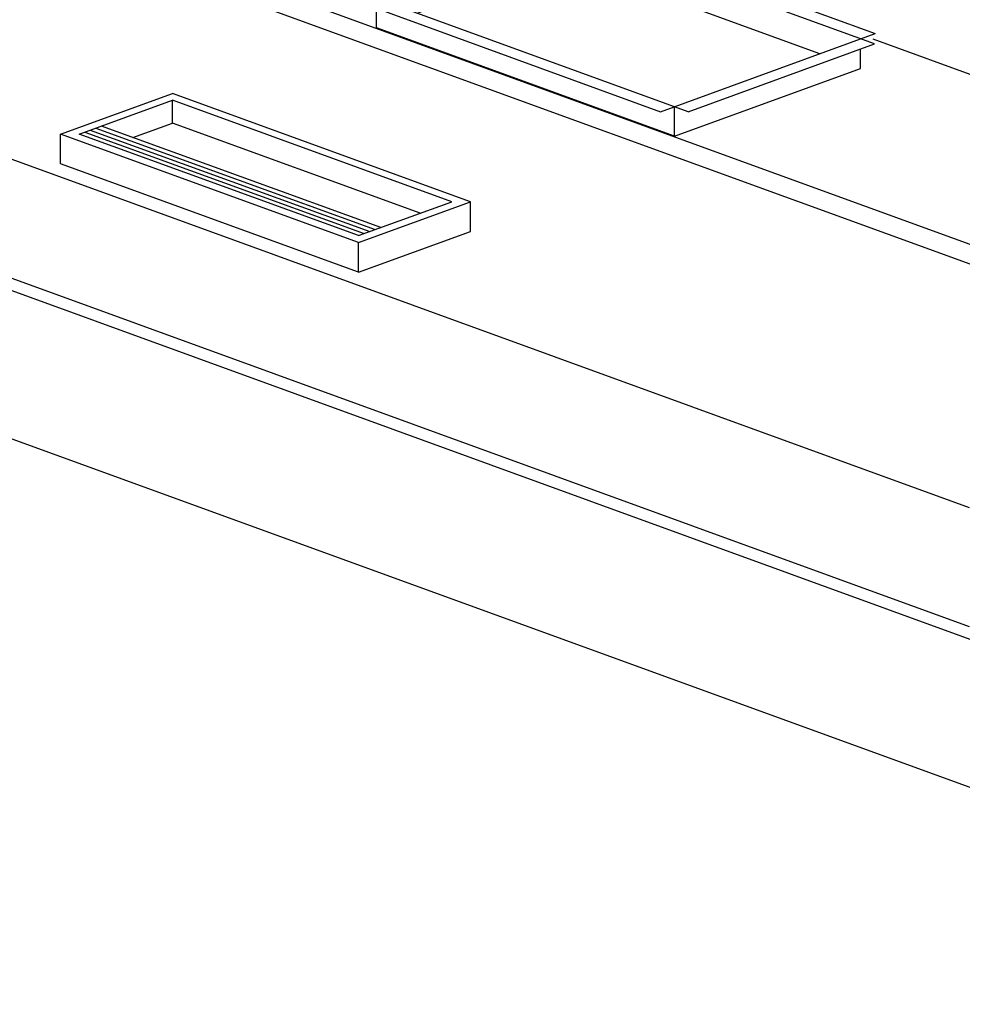
# Model space of a CAD drawing. Extents: x 496.8 to 505.3, y 218.2 to 229.2.
# Drawn here: x 499.8 to 502.1, y 224.5 to 226.9 of the extents above; entities that cross this region are included whole.
import ezdxf

# ---------------------------------------------------------------- set-up
doc = ezdxf.new("R2010")
doc.units = 0
doc.header["$MEASUREMENT"] = 0
doc.layers.get('0').update_dxf_attribs({"linetype": 'CONTINUOUS'})

# ---------------------------------------------------------------- blocks, each defined once
blk = doc.blocks.new('COLLAR_DAMPER_6X16_20L')
for p, q in [((-10.337, 3.21), (-4.698, 5.262)), ((10.337, -0.21), (-4.698, 5.262)), ((-9.397, 3.21), (-4.698, 4.92)), ((-4.698, 3.762), (-4.698, 4.92)), ((9.397, -0.21), (-4.698, 4.92)), ((-8.561, 3.514), (5.534, -1.616)), ((5.812, -1.515), (-8.283, 3.615)), ((-6.692, 3.037), (-4.698, 3.762)), ((7.806, -0.789), (-4.698, 3.762)), ((4.698, -2.262), (-10.337, 3.21)), ((-10.337, 1.71), (-10.337, 3.21)), ((4.698, -1.92), (-9.397, 3.21)), ((-9.119, 3.312), (4.977, -1.819)), ((-8.84, 3.413), (5.255, -1.717)), ((4.698, -3.762), (-10.337, 1.71)), ((4.698, -2.262), (10.337, -0.21)), ((4.698, -1.92), (9.397, -0.21)), ((10.337, -1.71), (10.337, -0.21)), ((4.698, -3.762), (10.337, -1.71)), ((4.698, -3.762), (4.698, -2.262))]:
    blk.add_line(p, q)
blk = doc.blocks.new('COLLAR_10X16_20L')
for p, q in [((-11.345, 1.696), (-0.504, 5.642)), ((-11.345, 2.209), (-1.948, 5.629)), ((14.496, -0.356), (-1.948, 5.629)), ((-0.504, 5.642), (14.531, 0.17)), ((-1.244, 3.873), (-1.244, 5.373)), ((-8.58, 1.203), (-1.244, 3.873)), ((11.731, -0.85), (-1.244, 3.873)), ((5.099, -3.776), (-11.345, 2.209)), ((-11.345, 1.696), (3.69, -3.776)), ((-10.64, 0.453), (-10.64, 1.44)), ((4.395, -5.02), (-10.64, 0.453)), ((3.69, -3.776), (14.531, 0.17)), ((5.099, -3.776), (14.496, -0.356)), ((13.792, -1.6), (13.792, -0.613)), ((4.395, -5.02), (13.792, -1.6)), ((4.395, -5.02), (4.395, -3.52))]:
    blk.add_line(p, q)

msp = doc.modelspace()

# ---------------------------------------------------------------- linework, layer by layer
for p, q in [((502.8812, 225.9769), (499.0924, 227.3559)), ((502.1077, 226.3065), (499.7688, 227.1577)), ((502.0693, 225.6814), (498.2805, 227.0604)), ((502.6269, 226.5291), (501.8354, 226.8172)), ((502.0693, 225.3934), (498.2805, 226.7724)), ((502.1808, 225.3228), (498.392, 226.7018)), ((503.5127, 224.4788), (499.7238, 225.8578))]:
    msp.add_line(p, q)

# ---------------------------------------------------------------- block references
at = {"xscale": 0.048, "yscale": 0.048, "zscale": 0.048}
for name, p in [('COLLAR_10X16_20L', (501.1432, 226.8229)), ('COLLAR_DAMPER_6X16_20L', (500.3641, 226.4334))]:
    msp.add_blockref(name, p, dxfattribs=at)

doc.saveas('drawing.dxf')
